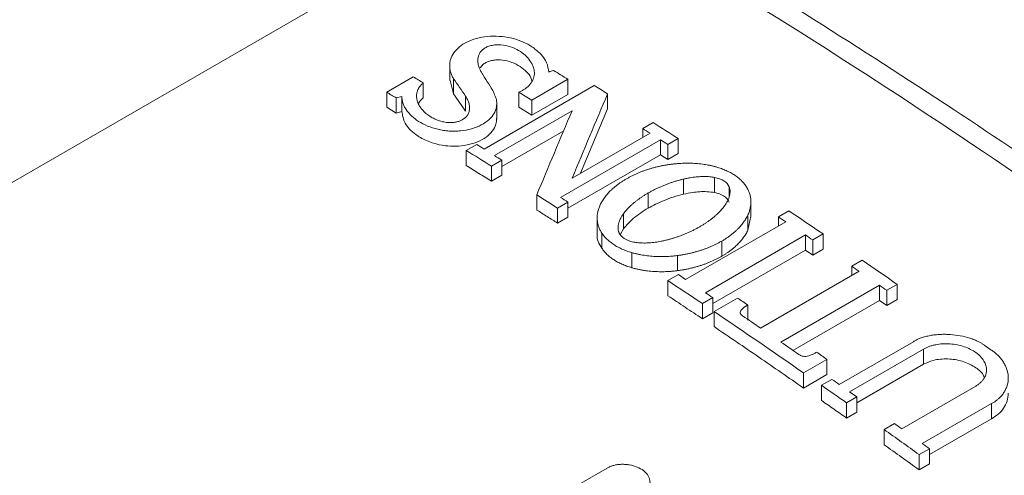
# Model space of a CAD drawing. Units: inches. Extents: x 0.3 to 36.8, y 0.2 to 16.9.
# Drawn here: x 18.4 to 18.7, y 14.1 to 14.3 of the extents above; entities that cross this region are included whole.
import ezdxf

# ---------------------------------------------------------------- set-up
doc = ezdxf.new("R2010")
doc.units = ezdxf.units.IN
doc.header["$MEASUREMENT"] = 0

msp = doc.modelspace()

# ---------------------------------------------------------------- linework, layer by layer
at = {"color": 7, "linetype": 'Continuous', "lineweight": 15}
for p, q in [((18.22263, 14.1521), (18.52126, 14.32449)), ((18.49163, 14.26416), (18.49163, 14.2592)), ((18.48001, 14.26041), (18.47153, 14.25551)), ((18.4832, 14.25366), (18.4832, 14.25848)), ((18.49176, 14.25921), (18.49288, 14.25497)), ((18.49288, 14.25497), (18.49288, 14.25979)), ((18.51784, 14.25299), (18.52935, 14.25964)), ((18.52935, 14.25481), (18.52935, 14.25964)), ((18.47153, 14.25069), (18.47153, 14.25551)), ((18.53778, 14.25764), (18.50259, 14.23733)), ((18.5137, 14.25074), (18.5137, 14.25556)), ((18.51784, 14.24817), (18.52935, 14.25481)), ((18.54205, 14.25018), (18.54205, 14.25501)), ((18.47636, 14.25416), (18.47456, 14.25368)), ((18.47456, 14.25368), (18.47456, 14.24885)), ((18.47636, 14.24933), (18.47636, 14.25416)), ((18.49671, 14.24943), (18.49671, 14.25425)), ((18.50666, 14.24691), (18.50666, 14.25192)), ((18.51784, 14.24817), (18.51784, 14.25299)), ((18.47153, 14.25069), (18.47456, 14.24885)), ((18.47636, 14.24933), (18.47456, 14.24885)), ((18.5059, 14.23526), (18.53069, 14.24957)), ((18.5137, 14.25074), (18.51784, 14.24817)), ((18.53341, 14.22959), (18.54205, 14.25018)), ((18.55657, 14.24581), (18.55326, 14.2439)), ((18.50825, 14.23179), (18.52803, 14.24321)), ((18.55561, 14.24241), (18.53074, 14.22805)), ((18.55326, 14.24106), (18.55326, 14.2439)), ((18.52703, 14.22189), (18.55891, 14.24029)), ((18.55891, 14.23547), (18.55891, 14.24029)), ((18.56125, 14.23879), (18.56455, 14.2407)), ((18.56455, 14.23587), (18.56455, 14.2407)), ((18.50025, 14.23879), (18.49694, 14.23688)), ((18.49694, 14.23206), (18.49694, 14.23688)), ((18.56125, 14.23396), (18.56125, 14.23879)), ((18.56125, 14.23396), (18.56455, 14.23587)), ((18.50495, 14.23188), (18.50825, 14.2338)), ((18.50825, 14.22897), (18.50825, 14.2338)), ((18.52938, 14.21842), (18.55891, 14.23547)), ((18.55891, 14.23547), (18.56125, 14.23396)), ((18.50495, 14.22706), (18.50495, 14.23188)), ((18.50495, 14.22706), (18.50825, 14.22897)), ((18.56633, 14.22774), (18.56633, 14.22291)), ((18.57621, 14.22827), (18.57621, 14.22344)), ((18.55503, 14.2233), (18.55503, 14.21847)), ((18.58087, 14.22522), (18.58087, 14.22213)), ((18.51944, 14.22268), (18.51944, 14.21785)), ((18.52608, 14.21849), (18.52938, 14.22039)), ((18.52938, 14.21556), (18.52938, 14.22039)), ((18.58781, 14.21556), (18.58781, 14.22109)), ((18.52608, 14.21366), (18.52608, 14.21849)), ((18.59991, 14.21756), (18.59661, 14.21565)), ((18.52608, 14.21366), (18.52938, 14.21556)), ((18.53872, 14.21536), (18.53872, 14.20992)), ((18.54713, 14.21666), (18.54713, 14.21183)), ((18.59895, 14.21409), (18.56698, 14.19563)), ((18.58685, 14.21142), (18.58685, 14.21626)), ((18.58685, 14.21142), (18.58777, 14.21587)), ((18.59661, 14.21274), (18.59661, 14.21565)), ((18.54713, 14.21183), (18.54613, 14.21017)), ((18.54019, 14.20567), (18.54019, 14.2105)), ((18.57327, 14.19141), (18.60524, 14.20987)), ((18.57848, 14.20306), (18.57848, 14.20789)), ((18.60524, 14.20503), (18.60524, 14.20987)), ((18.60759, 14.20829), (18.61089, 14.2102)), ((18.60759, 14.20346), (18.60759, 14.20829)), ((18.61089, 14.20536), (18.61089, 14.2102)), ((18.54976, 14.20424), (18.54976, 14.1994)), ((18.57561, 14.18793), (18.60524, 14.20503)), ((18.60524, 14.20503), (18.60759, 14.20346)), ((18.60759, 14.20346), (18.61089, 14.20536)), ((18.56441, 14.19847), (18.56441, 14.2033)), ((18.62331, 14.20178), (18.62001, 14.19987)), ((18.62236, 14.19826), (18.59089, 14.18011)), ((18.62001, 14.19691), (18.62001, 14.19987)), ((18.56133, 14.19529), (18.56464, 14.19719)), ((18.56133, 14.19529), (18.56133, 14.19045)), ((18.56464, 14.19719), (18.56698, 14.19563)), ((18.59741, 14.17563), (18.62887, 14.19379)), ((18.62887, 14.18895), (18.62887, 14.19379)), ((18.63121, 14.19218), (18.63452, 14.19409)), ((18.63121, 14.18734), (18.63121, 14.19218)), ((18.63452, 14.18924), (18.63452, 14.19409)), ((18.57231, 14.18793), (18.57561, 14.18984)), ((18.57561, 14.185), (18.57561, 14.18984)), ((18.58354, 14.18971), (18.57604, 14.18541)), ((18.60123, 14.17299), (18.62887, 14.18895)), ((18.62887, 14.18895), (18.63121, 14.18734)), ((18.63121, 14.18734), (18.63452, 14.18924)), ((18.57231, 14.18309), (18.57231, 14.18793)), ((18.57604, 14.18541), (18.57604, 14.18057)), ((18.58687, 14.18262), (18.58687, 14.18746)), ((18.57231, 14.18309), (18.57561, 14.185)), ((18.63972, 14.17577), (18.61601, 14.16209)), ((18.61931, 14.15977), (18.64293, 14.1734)), ((18.64293, 14.16855), (18.64293, 14.1734)), ((18.66288, 14.17423), (18.66458, 14.17309)), ((18.60463, 14.16579), (18.61209, 14.17012)), ((18.61209, 14.16528), (18.61209, 14.17012)), ((18.62165, 14.15627), (18.64293, 14.16855)), ((18.60463, 14.16094), (18.60463, 14.16579)), ((18.60463, 14.16094), (18.61209, 14.16528)), ((18.61366, 14.16373), (18.61036, 14.16182)), ((18.61036, 14.15697), (18.61036, 14.16182)), ((18.65958, 14.16157), (18.63598, 14.14793)), ((18.62165, 14.15812), (18.61836, 14.15621)), ((18.61931, 14.15977), (18.62165, 14.15812)), ((18.62165, 14.15327), (18.62165, 14.15812)), ((18.61836, 14.15136), (18.61836, 14.15621)), ((18.6425, 14.14325), (18.66459, 14.15597)), ((18.66459, 14.15111), (18.66459, 14.15597)), ((18.61836, 14.15136), (18.62165, 14.15327)), ((18.64486, 14.13975), (18.66459, 14.15111)), ((18.63364, 14.14961), (18.63033, 14.1477)), ((18.63033, 14.14285), (18.63033, 14.1477)), ((18.64154, 14.13966), (18.64486, 14.14155)), ((18.64486, 14.13669), (18.64486, 14.14155)), ((18.64154, 14.1348), (18.64154, 14.13966)), ((18.54193, 14.13539), (18.45188, 14.0834)), ((18.64154, 14.1348), (18.64486, 14.13669))]:
    msp.add_line(p, q, dxfattribs=at)
for points, knots in [([(18.52126, 14.32449), (18.55795, 14.30331), (18.59464, 14.28076), (18.66787, 14.233), (18.7044, 14.2078), (18.77717, 14.15483), (18.8134, 14.12707), (18.88538, 14.06912), (18.92115, 14.03893), (18.99208, 13.97625), (19.02724, 13.94375), (19.09679, 13.8766), (19.13118, 13.84195), (19.19907, 13.7706), (19.23257, 13.73392), (19.29852, 13.65869), (19.33097, 13.62014), (19.39469, 13.54135), (19.42597, 13.5011), (19.4872, 13.41905), (19.51715, 13.37725), (19.57561, 13.29228), (19.60411, 13.24912), (19.65958, 13.16163), (19.68654, 13.1173), (19.7388, 13.02766), (19.7641, 12.98235), (19.81293, 12.8909), (19.83645, 12.84477), (19.88159, 12.75191), (19.90321, 12.70517), (19.94452, 12.61131), (19.96421, 12.56418), (20.00154, 12.46967), (20.01917, 12.4223), (20.04394, 12.35123), (20.05191, 12.32753), (20.0673, 12.28019), (20.07471, 12.25653), (20.09618, 12.18566), (20.10945, 12.13854), (20.13425, 12.04465), (20.14578, 11.9979), (20.16227, 11.92804), (20.16763, 11.90479), (20.17818, 11.85837), (20.18856, 11.81198), (20.19859, 11.76568), (20.20841, 11.71941), (20.21321, 11.69629), (20.23666, 11.58089), (20.25362, 11.48906), (20.2765, 11.35218), (20.28369, 11.30669), (20.29721, 11.21603), (20.30354, 11.17085), (20.31524, 11.08085), (20.32061, 11.03604), (20.32808, 10.96911), (20.33047, 10.94685), (20.3351, 10.9024), (20.33734, 10.88022), (20.34176, 10.83592), (20.34395, 10.8138), (20.34837, 10.76954), (20.35059, 10.7474), (20.35725, 10.68098), (20.37056, 10.54813), (20.38387, 10.41529), (20.39274, 10.32673)], [0, 0, 0, 0, 0.03125, 0.03125, 0.0625, 0.0625, 0.09375, 0.09375, 0.125, 0.125, 0.15625, 0.15625, 0.1875, 0.1875, 0.21875, 0.21875, 0.25, 0.25, 0.28125, 0.28125, 0.3125, 0.3125, 0.34375, 0.34375, 0.375, 0.375, 0.40625, 0.40625, 0.4375, 0.4375, 0.46875, 0.46875, 0.5, 0.5, 0.53125, 0.53125, 0.546875, 0.546875, 0.5625, 0.5625, 0.59375, 0.59375, 0.625, 0.625, 0.640625, 0.640625, 0.65625, 0.671875, 0.671875, 0.6875, 0.6875, 0.75, 0.75, 0.78125, 0.78125, 0.8125, 0.8125, 0.84375, 0.84375, 0.859375, 0.859375, 0.875, 0.875, 0.890625, 0.890625, 0.90625, 0.90625, 0.9375, 1, 1, 1, 1]), ([(20.39806, 10.33589), (20.39648, 10.35166), (20.3929, 10.38744), (20.38743, 10.44201), (20.38179, 10.49834), (20.37651, 10.55097), (20.37161, 10.59991), (20.36715, 10.6444), (20.36313, 10.68456), (20.35952, 10.72054), (20.35624, 10.75323), (20.35328, 10.78279), (20.34745, 10.84111), (20.33869, 10.93039), (20.32437, 11.06084), (20.30612, 11.20218), (20.28336, 11.35337), (20.25949, 11.49363), (20.23527, 11.6226), (20.21139, 11.74004), (20.18561, 11.85794), (20.1585, 11.97616), (20.13108, 12.08648), (20.10294, 12.18883), (20.07456, 12.283), (20.0433, 12.37736), (20.00905, 12.47171), (19.97263, 12.56417), (19.93437, 12.65461), (19.8945, 12.74292), (19.85237, 12.8306), (19.80801, 12.91751), (19.76149, 13.0035), (19.71294, 13.08842), (19.66242, 13.17216), (19.61003, 13.25457), (19.55585, 13.33551), (19.49994, 13.41485), (19.4424, 13.49242), (19.38332, 13.56812), (19.32282, 13.64182), (19.26099, 13.7134), (19.19794, 13.78276), (19.13377, 13.84976), (19.06857, 13.9143), (19.00959, 13.96959), (18.95699, 14.01664), (18.91083, 14.05635), (18.86373, 14.09526), (18.81564, 14.13332), (18.77157, 14.16668), (18.73081, 14.19632), (18.69269, 14.22308), (18.65138, 14.25095), (18.60689, 14.2796), (18.56628, 14.30471), (18.54051, 14.31952), (18.53063, 14.3252)], [0, 0, 0, 0, 0.011099, 0.025178, 0.038391, 0.050736, 0.062213, 0.072824, 0.082033, 0.090472, 0.098139, 0.105034, 0.111267, 0.139175, 0.167897, 0.202608, 0.237309, 0.272006, 0.298501, 0.324994, 0.351475, 0.377957, 0.404461, 0.425298, 0.446142, 0.466991, 0.487836, 0.508676, 0.52841, 0.548141, 0.567874, 0.587606, 0.60734, 0.62707, 0.646802, 0.666534, 0.686265, 0.705998, 0.725731, 0.745464, 0.765197, 0.784931, 0.804667, 0.824402, 0.844138, 0.863876, 0.877235, 0.89078, 0.904508, 0.918422, 0.932579, 0.942613, 0.953529, 0.965326, 0.978007, 0.991571, 1, 1, 1, 1]), ([(18.49288, 14.25979), (18.49277, 14.25998), (18.49256, 14.26034), (18.4923, 14.26089), (18.49208, 14.26144), (18.49184, 14.26218), (18.49165, 14.26312), (18.4916, 14.26424), (18.49174, 14.26536), (18.49218, 14.26684), (18.4932, 14.26859), (18.49515, 14.27045), (18.49776, 14.27194), (18.50098, 14.27297), (18.50461, 14.27346), (18.50836, 14.27338), (18.51195, 14.27273), (18.51521, 14.27159), (18.51755, 14.27029), (18.5192, 14.26907), (18.52069, 14.26774), (18.52186, 14.26635), (18.52259, 14.26495), (18.52291, 14.26397), (18.5231, 14.26298), (18.52322, 14.26231), (18.52329, 14.26196)], [0, 0, 0, 0, 0.01621, 0.032318, 0.048355, 0.064354, 0.096484, 0.128267, 0.160399, 0.192231, 0.256523, 0.318713, 0.379312, 0.440015, 0.503115, 0.565885, 0.627514, 0.689151, 0.753122, 0.786354, 0.820159, 0.886346, 0.916184, 0.943165, 0.970211, 1, 1, 1, 1]), ([(18.5137, 14.25556), (18.51386, 14.25563), (18.51419, 14.25576), (18.51465, 14.25598), (18.51509, 14.25621), (18.51552, 14.25647), (18.5161, 14.25687), (18.51681, 14.25745), (18.51751, 14.25824), (18.51806, 14.25909), (18.51857, 14.26026), (18.51879, 14.26182), (18.51837, 14.26373), (18.51735, 14.26561), (18.51579, 14.26735), (18.51372, 14.26889), (18.51114, 14.27009), (18.50854, 14.27065), (18.50638, 14.27067), (18.50484, 14.27045), (18.50348, 14.26998), (18.50238, 14.26932), (18.50153, 14.26851), (18.50076, 14.26728), (18.50054, 14.26594), (18.50069, 14.26459), (18.50096, 14.2636), (18.50136, 14.26261), (18.50171, 14.26198), (18.50188, 14.26166)], [0, 0, 0, 0, 0.011656, 0.023342, 0.035101, 0.046974, 0.059001, 0.088128, 0.11801, 0.147561, 0.177574, 0.237586, 0.30004, 0.36409, 0.4282, 0.491022, 0.553367, 0.615664, 0.646921, 0.678165, 0.707917, 0.738877, 0.769976, 0.802724, 0.868349, 0.900908, 0.935482, 0.967354, 1, 1, 1, 1]), ([(18.50136, 14.26327), (18.50161, 14.26363), (18.50205, 14.26426), (18.50314, 14.26498), (18.50431, 14.26547), (18.50566, 14.26577), (18.50758, 14.26589), (18.51016, 14.26556), (18.51298, 14.2645), (18.51526, 14.26295), (18.51721, 14.26115), (18.51767, 14.25975), (18.5179, 14.25903)], [0, 0, 0, 0, 0.081344, 0.140475, 0.199265, 0.25774, 0.316225, 0.43474, 0.570766, 0.711339, 0.851894, 1, 1, 1, 1]), ([(18.52329, 14.26196), (18.52353, 14.26204), (18.52403, 14.26222), (18.52452, 14.26239), (18.52476, 14.26248)], [0, 0, 0, 0, 0.499935, 1, 1, 1, 1]), ([(18.4832, 14.25848), (18.48309, 14.25838), (18.48286, 14.25819), (18.48256, 14.2579), (18.48229, 14.25759), (18.48204, 14.25727), (18.48182, 14.25694), (18.4815, 14.25639), (18.48118, 14.25558), (18.48101, 14.25453), (18.48107, 14.25345), (18.48134, 14.25238), (18.48184, 14.25133), (18.4828, 14.24991), (18.48419, 14.24854), (18.48598, 14.24735), (18.48754, 14.2466), (18.48925, 14.24605), (18.49083, 14.24581), (18.4921, 14.24578), (18.49295, 14.24584), (18.49367, 14.24595), (18.49426, 14.24609), (18.49462, 14.24622), (18.49481, 14.24628)], [0, 0, 0, 0, 0.019726, 0.039458, 0.059249, 0.079155, 0.099227, 0.119519, 0.178378, 0.238681, 0.298416, 0.359008, 0.419492, 0.481357, 0.613359, 0.681684, 0.744909, 0.810106, 0.871602, 0.904348, 0.935884, 0.95745, 0.978719, 1, 1, 1, 1]), ([(18.50541, 14.25601), (18.50547, 14.25587), (18.5056, 14.25556), (18.50585, 14.25498), (18.50627, 14.25403), (18.50664, 14.25293), (18.50669, 14.25177), (18.50653, 14.25039), (18.50589, 14.24861), (18.50427, 14.24662), (18.50222, 14.24524), (18.50027, 14.24436), (18.49813, 14.24363), (18.49577, 14.24316), (18.49331, 14.24302), (18.49146, 14.24308), (18.48962, 14.24329), (18.48726, 14.24375), (18.48447, 14.24464), (18.4821, 14.24589), (18.48046, 14.24705), (18.47902, 14.24829), (18.47787, 14.24963), (18.47706, 14.25103), (18.47666, 14.25206), (18.47643, 14.2531), (18.47638, 14.25379), (18.47636, 14.25416)], [0, 0, 0, 0, 0.012846, 0.028107, 0.052643, 0.098755, 0.125877, 0.155298, 0.220645, 0.286236, 0.351011, 0.384044, 0.416879, 0.48225, 0.514498, 0.547278, 0.579494, 0.612382, 0.676464, 0.74252, 0.775275, 0.808521, 0.874325, 0.906851, 0.938789, 0.967672, 1, 1, 1, 1]), ([(18.49288, 14.25497), (18.49352, 14.25405), (18.4948, 14.2522), (18.49607, 14.25035), (18.49671, 14.24943)], [0, 0, 0, 0, 0.499997, 1, 1, 1, 1]), ([(18.48169, 14.25184), (18.4817, 14.25187), (18.4819, 14.25254), (18.48256, 14.25311), (18.4832, 14.25366)], [0, 0, 0, 0, 0.043903, 1, 1, 1, 1]), ([(18.49481, 14.24628), (18.49494, 14.24634), (18.49521, 14.24645), (18.49559, 14.24664), (18.49593, 14.24684), (18.49626, 14.24706), (18.49655, 14.2473), (18.49682, 14.24755), (18.49725, 14.24802), (18.4977, 14.24878), (18.49798, 14.24984), (18.49799, 14.25095), (18.49779, 14.25195), (18.49748, 14.25282), (18.49715, 14.25354), (18.49686, 14.25401), (18.49671, 14.25425)], [0, 0, 0, 0, 0.034351, 0.068396, 0.102323, 0.136324, 0.17059, 0.205307, 0.240653, 0.357565, 0.484412, 0.609263, 0.742548, 0.827852, 0.913545, 1, 1, 1, 1]), ([(18.47636, 14.24933), (18.47657, 14.24806), (18.47699, 14.24544), (18.47974, 14.24268), (18.48289, 14.24057), (18.48603, 14.23919), (18.48996, 14.23835), (18.49369, 14.23813), (18.49726, 14.23854), (18.50061, 14.23959), (18.5034, 14.24109), (18.50538, 14.24302), (18.50649, 14.24507), (18.50657, 14.24648), (18.5066, 14.2471)], [0, 0, 0, 0, 0.127728, 0.264875, 0.309958, 0.409472, 0.491654, 0.555681, 0.632235, 0.708419, 0.784067, 0.858529, 0.937944, 1, 1, 1, 1]), ([(18.56211, 14.23245), (18.56249, 14.2325), (18.56323, 14.23259), (18.56435, 14.23269), (18.56546, 14.23277), (18.56655, 14.23281), (18.56763, 14.23283), (18.5687, 14.23281), (18.56976, 14.23277), (18.5708, 14.23269), (18.57183, 14.23259), (18.57284, 14.23245), (18.57384, 14.23229), (18.57483, 14.23209), (18.57581, 14.23187), (18.57644, 14.23169), (18.57676, 14.23161)], [0, 0, 0, 0, 0.0781468, 0.1547027, 0.2297889, 0.3035341, 0.376074, 0.4475512, 0.5181146, 0.5879192, 0.6571249, 0.7258959, 0.7943994, 0.8628048, 0.9312818, 1, 1, 1, 1]), ([(18.49694, 14.23206), (18.49828, 14.23123), (18.50095, 14.22957), (18.50361, 14.22789), (18.50495, 14.22706)], [0, 0, 0, 0, 0.499999, 1, 1, 1, 1]), ([(18.54805, 14.22781), (18.54835, 14.22798), (18.54894, 14.22831), (18.54985, 14.22877), (18.55078, 14.22922), (18.55173, 14.22964), (18.55269, 14.23003), (18.55367, 14.2304), (18.55467, 14.23074), (18.55568, 14.23106), (18.55671, 14.23136), (18.55776, 14.23163), (18.55882, 14.23187), (18.5599, 14.23209), (18.561, 14.23229), (18.56174, 14.2324), (18.56211, 14.23245)], [0, 0, 0, 0, 0.074968, 0.149038, 0.222293, 0.294816, 0.366696, 0.438022, 0.508885, 0.57938, 0.649602, 0.719647, 0.789612, 0.859595, 0.929692, 1, 1, 1, 1]), ([(18.57676, 14.23161), (18.57704, 14.23152), (18.57759, 14.23136), (18.57839, 14.23108), (18.57915, 14.23078), (18.57989, 14.23047), (18.58059, 14.23014), (18.58127, 14.2298), (18.58191, 14.22943), (18.58253, 14.22905), (18.58311, 14.22865), (18.58366, 14.22823), (18.58419, 14.22779), (18.58468, 14.22734), (18.58514, 14.22687), (18.58557, 14.22638), (18.58597, 14.22587), (18.58621, 14.22552), (18.58633, 14.22535)], [0, 0, 0, 0, 0.065197, 0.129351, 0.192598, 0.255076, 0.316931, 0.378312, 0.439372, 0.500267, 0.561154, 0.622188, 0.683526, 0.745321, 0.807723, 0.870878, 0.934925, 1, 1, 1, 1]), ([(18.53967, 14.2195), (18.53978, 14.21972), (18.54, 14.22017), (18.54038, 14.22082), (18.5408, 14.22147), (18.54126, 14.2221), (18.54176, 14.22273), (18.5423, 14.22334), (18.54288, 14.22394), (18.5435, 14.22453), (18.54416, 14.2251), (18.54485, 14.22567), (18.54559, 14.22622), (18.54637, 14.22676), (18.54719, 14.2273), (18.54776, 14.22764), (18.54805, 14.22781)], [0, 0, 0, 0, 0.070233, 0.140265, 0.210194, 0.280117, 0.350131, 0.420334, 0.490822, 0.561691, 0.633034, 0.704943, 0.777508, 0.850817, 0.924954, 1, 1, 1, 1]), ([(18.55503, 14.2233), (18.55536, 14.22348), (18.556, 14.22384), (18.55699, 14.22436), (18.55799, 14.22485), (18.559, 14.22531), (18.56002, 14.22574), (18.56105, 14.22614), (18.56208, 14.22652), (18.56313, 14.22687), (18.56419, 14.22719), (18.56525, 14.22748), (18.56597, 14.22766), (18.56633, 14.22774)], [0, 0, 0, 0, 0.098119, 0.194495, 0.28922, 0.382392, 0.474113, 0.564486, 0.653619, 0.741623, 0.82861, 0.914697, 1, 1, 1, 1]), ([(18.56633, 14.22774), (18.56668, 14.22782), (18.56736, 14.22797), (18.56838, 14.22815), (18.56937, 14.22831), (18.57033, 14.22842), (18.57126, 14.2285), (18.57216, 14.22855), (18.57302, 14.22856), (18.57386, 14.22854), (18.57467, 14.22849), (18.57546, 14.2284), (18.57596, 14.22831), (18.57621, 14.22827)], [0, 0, 0, 0, 0.111413, 0.217873, 0.319617, 0.416899, 0.510002, 0.599231, 0.684921, 0.767436, 0.84717, 0.924542, 1, 1, 1, 1]), ([(18.54713, 14.21666), (18.54728, 14.21686), (18.54758, 14.21725), (18.54808, 14.21784), (18.5486, 14.21841), (18.54917, 14.21898), (18.54977, 14.21954), (18.55041, 14.2201), (18.55109, 14.22065), (18.5518, 14.2212), (18.55255, 14.22173), (18.55334, 14.22226), (18.55417, 14.22279), (18.55474, 14.22313), (18.55503, 14.2233)], [0, 0, 0, 0, 0.078405, 0.1574193, 0.2371322, 0.3176324, 0.3990065, 0.4813399, 0.5647157, 0.6492153, 0.7349178, 0.8219002, 0.9102368, 1, 1, 1, 1]), ([(18.57621, 14.22344), (18.57541, 14.22355), (18.57307, 14.22387), (18.56967, 14.22359), (18.56728, 14.2231), (18.56633, 14.22291)], [0, 0, 0, 0, 0.2389802, 0.6993853, 1, 1, 1, 1]), ([(18.58087, 14.22039), (18.58062, 14.22085), (18.58015, 14.22169), (18.5787, 14.22269), (18.57731, 14.2232), (18.57645, 14.22338), (18.57621, 14.22344)], [0, 0, 0, 0, 0.3299981, 0.6108096, 0.8910387, 1, 1, 1, 1]), ([(18.58087, 14.22522), (18.58091, 14.2251), (18.581, 14.22484), (18.58109, 14.22445), (18.58115, 14.22405), (18.58116, 14.22365), (18.58114, 14.22324), (18.58109, 14.22281), (18.581, 14.22239), (18.58088, 14.22195), (18.58072, 14.22151), (18.58053, 14.22105), (18.5803, 14.2206), (18.58004, 14.22013), (18.57974, 14.21965), (18.57953, 14.21934), (18.57942, 14.21918)], [0, 0, 0, 0, 0.061243, 0.123357, 0.186563, 0.251063, 0.317043, 0.384673, 0.454102, 0.525466, 0.598883, 0.674459, 0.752284, 0.832438, 0.914991, 1, 1, 1, 1]), ([(18.58633, 14.22535), (18.58644, 14.22517), (18.58665, 14.22482), (18.58693, 14.22428), (18.58717, 14.22374), (18.58737, 14.22319), (18.58754, 14.22264), (18.58766, 14.22208), (18.58775, 14.22152), (18.5878, 14.22095), (18.58782, 14.22038), (18.58779, 14.21981), (18.58773, 14.21922), (18.58763, 14.21864), (18.58749, 14.21805), (18.58732, 14.21745), (18.58711, 14.21686), (18.58694, 14.21646), (18.58685, 14.21626)], [0, 0, 0, 0, 0.060208, 0.120206, 0.180107, 0.240025, 0.300075, 0.360368, 0.421018, 0.482133, 0.543822, 0.606188, 0.669332, 0.733353, 0.798343, 0.864391, 0.931583, 1, 1, 1, 1]), ([(18.56633, 14.22291), (18.5652, 14.22262), (18.56295, 14.22203), (18.55908, 14.2206), (18.55659, 14.21929), (18.55503, 14.21847)], [0, 0, 0, 0, 0.270805, 0.541549, 1, 1, 1, 1]), ([(18.51944, 14.21785), (18.52055, 14.21715), (18.52276, 14.21576), (18.52498, 14.21436), (18.52608, 14.21366)], [0, 0, 0, 0, 0.500002, 1, 1, 1, 1]), ([(18.54019, 14.2105), (18.54009, 14.21067), (18.53987, 14.21102), (18.5396, 14.21156), (18.53936, 14.21209), (18.53915, 14.21264), (18.53899, 14.21318), (18.53886, 14.21373), (18.53877, 14.21429), (18.53872, 14.21485), (18.53871, 14.21541), (18.53873, 14.21598), (18.53879, 14.21656), (18.53889, 14.21714), (18.53903, 14.21772), (18.5392, 14.21831), (18.53942, 14.2189), (18.53959, 14.2193), (18.53967, 14.2195)], [0, 0, 0, 0, 0.060151, 0.120101, 0.179963, 0.239851, 0.299878, 0.360158, 0.420801, 0.481917, 0.543614, 0.605994, 0.669159, 0.733205, 0.798225, 0.864309, 0.93154, 1, 1, 1, 1]), ([(18.55503, 14.21847), (18.55418, 14.21794), (18.55247, 14.21689), (18.54964, 14.21475), (18.5481, 14.21296), (18.54713, 14.21183)], [0, 0, 0, 0, 0.269831, 0.539702, 1, 1, 1, 1]), ([(18.57942, 14.21918), (18.57926, 14.21898), (18.57896, 14.21858), (18.57846, 14.21799), (18.57793, 14.2174), (18.57736, 14.21683), (18.57675, 14.21626), (18.57611, 14.2157), (18.57543, 14.21515), (18.57472, 14.21461), (18.57397, 14.21408), (18.57318, 14.21355), (18.57236, 14.21303), (18.57179, 14.21269), (18.57151, 14.21252)], [0, 0, 0, 0, 0.0793599, 0.1591664, 0.239509, 0.3204746, 0.4021467, 0.4846062, 0.5679304, 0.6521935, 0.7374663, 0.8238161, 0.9113071, 1, 1, 1, 1]), ([(18.54568, 14.21065), (18.54564, 14.21077), (18.54555, 14.21101), (18.54546, 14.21139), (18.54541, 14.21177), (18.54539, 14.21217), (18.5454, 14.21258), (18.54545, 14.21299), (18.54553, 14.21341), (18.54565, 14.21385), (18.54581, 14.21429), (18.546, 14.21475), (18.54623, 14.21521), (18.54649, 14.21569), (18.54679, 14.21617), (18.54702, 14.2165), (18.54713, 14.21666)], [0, 0, 0, 0, 0.059132, 0.119386, 0.180983, 0.244134, 0.309039, 0.375891, 0.444867, 0.516136, 0.589855, 0.666171, 0.74522, 0.827131, 0.91202, 1, 1, 1, 1]), ([(18.58685, 14.21626), (18.58674, 14.21603), (18.58652, 14.21558), (18.58614, 14.21492), (18.58572, 14.21427), (18.58526, 14.21363), (18.58476, 14.213), (18.58422, 14.21238), (18.58365, 14.21178), (18.58303, 14.21119), (18.58237, 14.21061), (18.58167, 14.21004), (18.58093, 14.20948), (18.58015, 14.20894), (18.57934, 14.20841), (18.57876, 14.20806), (18.57848, 14.20789)], [0, 0, 0, 0, 0.070299, 0.140387, 0.210362, 0.28032, 0.350359, 0.420577, 0.49107, 0.561933, 0.63326, 0.705144, 0.777673, 0.850936, 0.925018, 1, 1, 1, 1]), ([(18.57151, 14.21252), (18.57119, 14.21234), (18.57055, 14.21199), (18.56958, 14.21148), (18.56859, 14.21099), (18.56759, 14.21054), (18.56657, 14.21011), (18.56555, 14.2097), (18.56451, 14.20933), (18.56345, 14.20898), (18.56239, 14.20866), (18.56131, 14.20836), (18.56058, 14.20818), (18.56022, 14.2081)], [0, 0, 0, 0, 0.096661, 0.191905, 0.285812, 0.378465, 0.469954, 0.560372, 0.649818, 0.738394, 0.826208, 0.913371, 1, 1, 1, 1]), ([(18.58685, 14.21142), (18.58675, 14.21121), (18.58654, 14.21078), (18.58618, 14.21016), (18.5858, 14.20954), (18.58537, 14.20894), (18.58492, 14.20835), (18.58442, 14.20777), (18.5839, 14.2072), (18.58334, 14.20664), (18.58274, 14.2061), (18.58212, 14.20556), (18.58145, 14.20504), (18.58076, 14.20452), (18.58003, 14.20402), (18.57927, 14.20353), (18.57874, 14.20322), (18.57848, 14.20306)], [0, 0, 0, 0, 0.06631, 0.132329, 0.19814, 0.263822, 0.329458, 0.395126, 0.460906, 0.526874, 0.593107, 0.659676, 0.726655, 0.794111, 0.862112, 0.930721, 1, 1, 1, 1]), ([(18.5388, 14.21026), (18.53877, 14.21016), (18.53844, 14.20863), (18.53935, 14.2071), (18.54019, 14.20567)], [0, 0, 0, 0, 0.06965, 1, 1, 1, 1]), ([(18.54976, 14.20424), (18.54948, 14.20432), (18.54894, 14.20449), (18.54814, 14.20477), (18.54737, 14.20507), (18.54664, 14.20538), (18.54593, 14.20571), (18.54526, 14.20606), (18.54462, 14.20642), (18.544, 14.20681), (18.54342, 14.20721), (18.54287, 14.20763), (18.54234, 14.20806), (18.54185, 14.20851), (18.54139, 14.20898), (18.54096, 14.20947), (18.54056, 14.20998), (18.54032, 14.21032), (18.54019, 14.2105)], [0, 0, 0, 0, 0.065075, 0.129122, 0.192276, 0.254678, 0.316473, 0.377811, 0.438846, 0.499732, 0.560627, 0.621688, 0.683069, 0.744924, 0.807402, 0.870649, 0.934803, 1, 1, 1, 1]), ([(18.56022, 14.2081), (18.55988, 14.20802), (18.55922, 14.20788), (18.55822, 14.2077), (18.55725, 14.20755), (18.55631, 14.20744), (18.55538, 14.20736), (18.55448, 14.20731), (18.5536, 14.2073), (18.55275, 14.20732), (18.55192, 14.20737), (18.55112, 14.20746), (18.5506, 14.20755), (18.55034, 14.2076)], [0, 0, 0, 0, 0.107792, 0.211623, 0.311624, 0.407951, 0.500792, 0.590369, 0.676946, 0.760825, 0.842356, 0.921933, 1, 1, 1, 1]), ([(18.57848, 14.20789), (18.57818, 14.20773), (18.57759, 14.2074), (18.57667, 14.20693), (18.57574, 14.20649), (18.57479, 14.20607), (18.57383, 14.20568), (18.57285, 14.20531), (18.57185, 14.20497), (18.57084, 14.20466), (18.56981, 14.20437), (18.56876, 14.2041), (18.5677, 14.20386), (18.56662, 14.20365), (18.56553, 14.20346), (18.56478, 14.20336), (18.56441, 14.2033)], [0, 0, 0, 0, 0.075014, 0.149123, 0.222408, 0.294954, 0.366849, 0.438184, 0.509049, 0.579539, 0.649749, 0.719776, 0.789717, 0.85967, 0.929732, 1, 1, 1, 1]), ([(18.54976, 14.1994), (18.54948, 14.19949), (18.54893, 14.19966), (18.54814, 14.19994), (18.54737, 14.20023), (18.54664, 14.20055), (18.54593, 14.20088), (18.54526, 14.20123), (18.54461, 14.20159), (18.544, 14.20198), (18.54342, 14.20238), (18.54286, 14.2028), (18.54234, 14.20323), (18.54185, 14.20368), (18.54139, 14.20415), (18.54096, 14.20464), (18.54055, 14.20514), (18.54032, 14.20549), (18.54019, 14.20567)], [0, 0, 0, 0, 0.065145, 0.129251, 0.192454, 0.254894, 0.316718, 0.378076, 0.439122, 0.500012, 0.560903, 0.621951, 0.683312, 0.745137, 0.807577, 0.870776, 0.934872, 1, 1, 1, 1]), ([(18.56441, 14.2033), (18.56404, 14.20326), (18.56329, 14.20317), (18.56217, 14.20307), (18.56107, 14.20301), (18.55997, 14.20297), (18.55889, 14.20296), (18.55782, 14.20298), (18.55677, 14.20304), (18.55573, 14.20312), (18.5547, 14.20323), (18.55369, 14.20337), (18.55268, 14.20354), (18.55169, 14.20374), (18.55072, 14.20397), (18.55008, 14.20415), (18.54976, 14.20424)], [0, 0, 0, 0, 0.0780841, 0.1545847, 0.2296238, 0.3033305, 0.3758411, 0.4472988, 0.5178532, 0.5876597, 0.6568786, 0.7256745, 0.7942149, 0.8626694, 0.9312079, 1, 1, 1, 1]), ([(18.57848, 14.20306), (18.57818, 14.20289), (18.5776, 14.20257), (18.57669, 14.2021), (18.57577, 14.20166), (18.57483, 14.20125), (18.57387, 14.20086), (18.57289, 14.20049), (18.57189, 14.20015), (18.57088, 14.19983), (18.56985, 14.19954), (18.5688, 14.19927), (18.56773, 14.19903), (18.56664, 14.19882), (18.56554, 14.19863), (18.56479, 14.19852), (18.56441, 14.19847)], [0, 0, 0, 0, 0.074233, 0.147697, 0.220468, 0.292625, 0.364252, 0.435433, 0.506258, 0.576817, 0.647206, 0.71752, 0.787857, 0.858316, 0.928997, 1, 1, 1, 1]), ([(18.56441, 14.19847), (18.56405, 14.19842), (18.56333, 14.19834), (18.56224, 14.19824), (18.56116, 14.19818), (18.56008, 14.19814), (18.55901, 14.19813), (18.55795, 14.19814), (18.5569, 14.19819), (18.55585, 14.19827), (18.55482, 14.19838), (18.55379, 14.19852), (18.55277, 14.19869), (18.55175, 14.19889), (18.55075, 14.19913), (18.55009, 14.19931), (18.54976, 14.1994)], [0, 0, 0, 0, 0.075506, 0.149917, 0.223324, 0.295825, 0.367528, 0.438553, 0.509031, 0.579102, 0.648917, 0.718634, 0.788422, 0.858457, 0.928921, 1, 1, 1, 1]), ([(18.56133, 14.19045), (18.56316, 14.18923), (18.56682, 14.18678), (18.57048, 14.18432), (18.57231, 14.18309)], [0, 0, 0, 0, 0.50001, 1, 1, 1, 1]), ([(18.58687, 14.18746), (18.58677, 14.18741), (18.58656, 14.18732), (18.58626, 14.18716), (18.58597, 14.18698), (18.5856, 14.18673), (18.58518, 14.18639), (18.58476, 14.18595), (18.58444, 14.1855), (18.58431, 14.18508), (18.58443, 14.18474), (18.58462, 14.18451), (18.58488, 14.18426), (18.58506, 14.1841), (18.58518, 14.184)], [0, 0, 0, 0, 0.0592142, 0.1199597, 0.1824517, 0.2468878, 0.3755544, 0.4988127, 0.6199403, 0.7381679, 0.7979539, 0.8642901, 0.9164907, 1, 1, 1, 1]), ([(18.57604, 14.18057), (18.57842, 14.17896), (18.58319, 14.17572), (18.59034, 14.17083), (18.59749, 14.16591), (18.60225, 14.1626), (18.60463, 14.16094)], [0, 0, 0, 0, 0.250029, 0.500035, 0.750024, 1, 1, 1, 1]), ([(18.63972, 14.17577), (18.63987, 14.17586), (18.64015, 14.17604), (18.64062, 14.1763), (18.64111, 14.17654), (18.64163, 14.17676), (18.64244, 14.17707), (18.64358, 14.17742), (18.64508, 14.17775), (18.64666, 14.17798), (18.64827, 14.1781), (18.6499, 14.17814), (18.65204, 14.17805), (18.65469, 14.17772), (18.65725, 14.17707), (18.65918, 14.17637), (18.66042, 14.17582), (18.66141, 14.17528), (18.6622, 14.17478), (18.66266, 14.17441), (18.66288, 14.17423)], [0, 0, 0, 0, 0.0246266, 0.0494371, 0.0745041, 0.0998985, 0.1256881, 0.1881175, 0.2525231, 0.3158467, 0.3803671, 0.4436362, 0.506739, 0.6294787, 0.7520978, 0.8157612, 0.8770718, 0.9193528, 0.9602107, 1, 1, 1, 1]), ([(18.65958, 14.16157), (18.65974, 14.16167), (18.66005, 14.16185), (18.66047, 14.16214), (18.66087, 14.16245), (18.66123, 14.16278), (18.66157, 14.16312), (18.66187, 14.16348), (18.66236, 14.16415), (18.66288, 14.16519), (18.66311, 14.16664), (18.66292, 14.16813), (18.66227, 14.16961), (18.6612, 14.17102), (18.65974, 14.17228), (18.65797, 14.17336), (18.65593, 14.17421), (18.6537, 14.17481), (18.65137, 14.17512), (18.64903, 14.17514), (18.64716, 14.1749), (18.64574, 14.17457), (18.64473, 14.17425), (18.64378, 14.17386), (18.64321, 14.17355), (18.64293, 14.1734)], [0, 0, 0, 0, 0.017895, 0.035646, 0.05331, 0.070945, 0.088608, 0.106357, 0.124249, 0.185141, 0.246158, 0.308176, 0.37029, 0.433672, 0.496943, 0.559035, 0.621218, 0.684438, 0.747723, 0.810571, 0.87318, 0.905135, 0.936699, 0.968208, 1, 1, 1, 1]), ([(18.66458, 14.17309), (18.66475, 14.17298), (18.6651, 14.17275), (18.66559, 14.17239), (18.66606, 14.172), (18.66651, 14.1716), (18.66714, 14.17097), (18.66788, 14.1701), (18.66864, 14.16896), (18.66924, 14.16779), (18.66981, 14.16623), (18.67012, 14.16424), (18.66984, 14.16228), (18.66929, 14.16075), (18.6687, 14.15963), (18.66795, 14.15858), (18.66711, 14.1577), (18.66627, 14.157), (18.66547, 14.15645), (18.66488, 14.15613), (18.66459, 14.15597)], [0, 0, 0, 0, 0.023917, 0.048137, 0.072727, 0.097754, 0.12328, 0.185053, 0.248867, 0.311284, 0.374227, 0.49584, 0.620802, 0.685025, 0.748284, 0.812642, 0.875004, 0.917649, 0.959207, 1, 1, 1, 1]), ([(18.60312, 14.17169), (18.60326, 14.17161), (18.60349, 14.17149), (18.60383, 14.17131), (18.60415, 14.17119), (18.60465, 14.17105), (18.60541, 14.17106), (18.60626, 14.17126), (18.60712, 14.17154), (18.6078, 14.17184), (18.60835, 14.17214), (18.60862, 14.17234), (18.60876, 14.17244)], [0, 0, 0, 0, 0.080609, 0.127821, 0.189578, 0.243383, 0.360468, 0.517876, 0.661033, 0.807883, 0.902781, 1, 1, 1, 1]), ([(18.64293, 14.16855), (18.64411, 14.16908), (18.6459, 14.16989), (18.64889, 14.17027), (18.65202, 14.17028), (18.65597, 14.16952), (18.65971, 14.16756), (18.66193, 14.16566), (18.66224, 14.1645), (18.66229, 14.16432)], [0, 0, 0, 0, 0.187503, 0.285971, 0.387176, 0.582418, 0.775499, 0.964417, 1, 1, 1, 1]), ([(18.66459, 14.15111), (18.66535, 14.15157), (18.66695, 14.15253), (18.6686, 14.15451), (18.66978, 14.15679), (18.66991, 14.15847), (18.66998, 14.15931)], [0, 0, 0, 0, 0.222778, 0.467213, 0.731593, 1, 1, 1, 1]), ([(18.61036, 14.15697), (18.61169, 14.15604), (18.61436, 14.15417), (18.61702, 14.1523), (18.61836, 14.15136)], [0, 0, 0, 0, 0.500013, 1, 1, 1, 1]), ([(19.71794, 12.25617), (19.69992, 12.30537), (19.68072, 12.35451), (19.64018, 12.45246), (19.61884, 12.50126), (19.5741, 12.59836), (19.55069, 12.64664), (19.50187, 12.74244), (19.47647, 12.78995), (19.39747, 12.93103), (19.34112, 13.02311), (19.2518, 13.15712), (19.22123, 13.2011), (19.1586, 13.28744), (19.12653, 13.32982), (19.0611, 13.41277), (19.02773, 13.45335), (18.95981, 13.53255), (18.92527, 13.57117), (18.85518, 13.64627), (18.81963, 13.68274), (18.74768, 13.75337), (18.67488, 13.8217), (18.60071, 13.8851), (18.52603, 13.94589), (18.48843, 13.97499), (18.41288, 14.03043), (18.37494, 14.05677), (18.29887, 14.1066), (18.26075, 14.13009), (18.22263, 14.1521)], [0, 0, 0, 0, 0.0625, 0.0625, 0.125, 0.125, 0.1875, 0.1875, 0.25, 0.25, 0.375, 0.375, 0.4375, 0.4375, 0.5, 0.5, 0.5625, 0.5625, 0.625, 0.625, 0.6875, 0.6875, 0.75, 0.8125, 0.8125, 0.875, 0.875, 0.9375, 0.9375, 1, 1, 1, 1]), ([(18.63033, 14.14285), (18.6322, 14.14151), (18.63594, 14.13884), (18.63967, 14.13615), (18.64154, 14.1348)], [0, 0, 0, 0, 0.500021, 1, 1, 1, 1]), ([(18.54193, 14.13539), (18.54206, 14.13546), (18.54231, 14.1356), (18.54271, 14.13579), (18.54313, 14.13595), (18.54357, 14.1361), (18.54425, 14.1363), (18.54521, 14.13648), (18.54647, 14.13659), (18.54776, 14.13656), (18.54948, 14.13635), (18.55155, 14.13576), (18.55326, 14.1348), (18.55431, 14.13387), (18.55493, 14.13311), (18.55537, 14.13229), (18.55557, 14.13153), (18.55561, 14.13087), (18.55555, 14.13031), (18.55542, 14.12995), (18.55536, 14.12977)], [0, 0, 0, 0, 0.025078, 0.050002, 0.074884, 0.099835, 0.124967, 0.18635, 0.247985, 0.310047, 0.372219, 0.497914, 0.620981, 0.68286, 0.744926, 0.808569, 0.872237, 0.915287, 0.957694, 1, 1, 1, 1])]:
    msp.add_open_spline(points, degree=3, knots=knots, dxfattribs=at)
for points in [[(18.50188, 14.26166), (18.50306, 14.25979), (18.50424, 14.2579), (18.50541, 14.25601)], [(18.52935, 14.25964), (18.52782, 14.26059), (18.52629, 14.26153), (18.52476, 14.26248)], [(18.4832, 14.25848), (18.48214, 14.25912), (18.48107, 14.25977), (18.48001, 14.26041)], [(18.49671, 14.25425), (18.49544, 14.2561), (18.49416, 14.25795), (18.49288, 14.25979)], [(18.47456, 14.25368), (18.47355, 14.25429), (18.47254, 14.2549), (18.47153, 14.25551)], [(18.5137, 14.25556), (18.51508, 14.25471), (18.51646, 14.25385), (18.51784, 14.25299)], [(18.54205, 14.25501), (18.53828, 14.24606), (18.53451, 14.23707), (18.53074, 14.22805)], [(18.53778, 14.25764), (18.5392, 14.25677), (18.54062, 14.25589), (18.54205, 14.25501)], [(18.51944, 14.22268), (18.52319, 14.23167), (18.52694, 14.24064), (18.53069, 14.24957)], [(18.55657, 14.24581), (18.55923, 14.24411), (18.56189, 14.24241), (18.56455, 14.2407)], [(18.55326, 14.2439), (18.55405, 14.24341), (18.55483, 14.24291), (18.55561, 14.24241)], [(18.56125, 14.23879), (18.56047, 14.23929), (18.55969, 14.23979), (18.55891, 14.24029)], [(18.50495, 14.23188), (18.50228, 14.23356), (18.49961, 14.23522), (18.49694, 14.23688)], [(18.50259, 14.23733), (18.50181, 14.23782), (18.50103, 14.2383), (18.50025, 14.23879)], [(18.5059, 14.23526), (18.50668, 14.23477), (18.50746, 14.23428), (18.50825, 14.2338)], [(18.57621, 14.22827), (18.57867, 14.22777), (18.58022, 14.22676), (18.58087, 14.22522)], [(18.52608, 14.21849), (18.52387, 14.21989), (18.52166, 14.22128), (18.51944, 14.22268)], [(18.52938, 14.22039), (18.5286, 14.22089), (18.52782, 14.22139), (18.52703, 14.22189)], [(18.61089, 14.2102), (18.60723, 14.21267), (18.60357, 14.21512), (18.59991, 14.21756)], [(18.59661, 14.21565), (18.59739, 14.21513), (18.59817, 14.21461), (18.59895, 14.21409)], [(18.55034, 14.2076), (18.54788, 14.20809), (18.54633, 14.20911), (18.54568, 14.21065)], [(18.60524, 14.20987), (18.60602, 14.20935), (18.6068, 14.20882), (18.60759, 14.20829)], [(18.63452, 14.19409), (18.63078, 14.19666), (18.62705, 14.19923), (18.62331, 14.20178)], [(18.62001, 14.19987), (18.62079, 14.19933), (18.62158, 14.1988), (18.62236, 14.19826)], [(18.56133, 14.19529), (18.56499, 14.19285), (18.56865, 14.19039), (18.57231, 14.18793)], [(18.63121, 14.19218), (18.63043, 14.19272), (18.62965, 14.19326), (18.62887, 14.19379)], [(18.57561, 14.18984), (18.57483, 14.19036), (18.57405, 14.19089), (18.57327, 14.19141)], [(18.58687, 14.18746), (18.58576, 14.18821), (18.58465, 14.18896), (18.58354, 14.18972)], [(18.57604, 14.18541), (18.58558, 14.17896), (18.59511, 14.17242), (18.60463, 14.16579)], [(18.58518, 14.184), (18.58708, 14.18271), (18.58898, 14.18141), (18.59089, 14.18011)], [(18.59741, 14.17563), (18.59931, 14.17432), (18.60122, 14.17301), (18.60312, 14.17169)], [(18.61209, 14.17012), (18.61098, 14.1709), (18.60987, 14.17167), (18.60876, 14.17244)], [(18.61601, 14.16209), (18.61523, 14.16264), (18.61444, 14.16319), (18.61366, 14.16373)], [(18.61836, 14.15621), (18.61569, 14.15809), (18.61303, 14.15996), (18.61036, 14.16182)], [(18.63033, 14.1477), (18.63407, 14.14504), (18.6378, 14.14236), (18.64154, 14.13966)], [(18.63598, 14.14793), (18.6352, 14.14849), (18.63442, 14.14905), (18.63364, 14.14961)], [(18.64486, 14.14155), (18.64407, 14.14212), (18.64329, 14.14269), (18.6425, 14.14325)]]:
    msp.add_open_spline(points, degree=3, dxfattribs=at)

doc.saveas('drawing.dxf')
